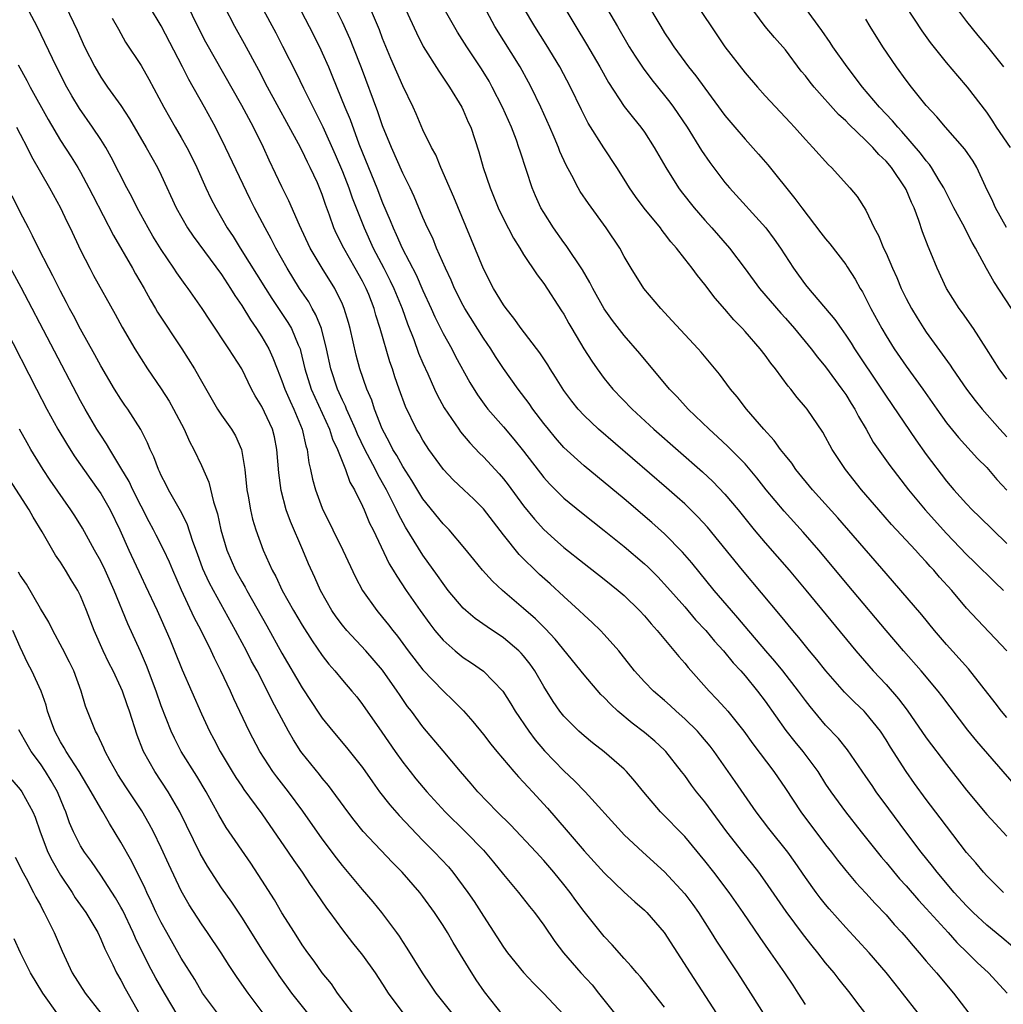
# Model space of a CAD drawing. Units: inches. Extents: x 2643000 to 2646000, y 1473000 to 1476000.
# Drawn here: x 2643311 to 2643409, y 1474382 to 1474480 of the extents above; entities that cross this region are included whole.
import ezdxf

# ---------------------------------------------------------------- set-up
doc = ezdxf.new("R2010")
doc.units = ezdxf.units.IN
doc.header["$MEASUREMENT"] = 0
doc.layers.add('LD26431473_2ft', color=78, linetype='Continuous')

msp = doc.modelspace()

# ---------------------------------------------------------------- linework, layer by layer
at = {"layer": 'LD26431473_2ft'}
for points, elevation in [([(2643409.584, 1474387.584), (2643408.501, 1474388.501), (2643407, 1474389.728), (2643405.651, 1474391), (2643405, 1474391.658), (2643403.78, 1474393), (2643402.09, 1474395), (2643401.618, 1474395.618), (2643400.502, 1474397), (2643398.982, 1474399), (2643397.286, 1474401.286), (2643396.036, 1474403), (2643395.609, 1474403.609), (2643395, 1474404.523), (2643393.159, 1474407.159), (2643392.271, 1474408.271), (2643391, 1474409.626), (2643389.46, 1474411.46), (2643389, 1474412.053), (2643388.312, 1474413), (2643386.746, 1474415), (2643385.965, 1474415.965), (2643385.055, 1474417), (2643383, 1474419.409), (2643382.281, 1474420.281), (2643381.639, 1474421), (2643379.944, 1474423), (2643377.722, 1474425.722), (2643376.799, 1474426.799), (2643375, 1474428.624), (2643373.746, 1474429.745), (2643371, 1474432.084), (2643367, 1474435.372), (2643365, 1474437.201), (2643364.156, 1474438.156), (2643363.457, 1474439), (2643363, 1474439.579), (2643361.922, 1474441), (2643361.55, 1474441.55), (2643360.45, 1474443), (2643359, 1474445.054), (2643358.218, 1474446.218), (2643357.729, 1474447), (2643357, 1474448.066), (2643355.176, 1474451), (2643355, 1474451.314), (2643354.138, 1474453), (2643353.798, 1474453.799), (2643353.226, 1474455), (2643352.363, 1474457), (2643351.97, 1474457.971), (2643351.461, 1474459), (2643351, 1474460.047), (2643350.13, 1474462.131), (2643349.724, 1474463), (2643349, 1474464.454), (2643347.866, 1474467), (2643347, 1474469.137), (2643346.523, 1474470.523), (2643344.899, 1474474.899), (2643344.08, 1474477), (2643343.765, 1474477.765), (2643343, 1474479.436), (2643341.268, 1474483)], 8710), ([(2643368.017, 1474483), (2643370.317, 1474479), (2643371.495, 1474477), (2643372.068, 1474476.068), (2643372.87, 1474474.87), (2643373.729, 1474473.729), (2643375, 1474472.16), (2643375.509, 1474471.509), (2643375.882, 1474471), (2643377.234, 1474469), (2643378.687, 1474466.687), (2643379.495, 1474465.495), (2643381, 1474463.527), (2643381.441, 1474463), (2643385.045, 1474459), (2643385.888, 1474457.888), (2643386.509, 1474457), (2643387.812, 1474455), (2643388.322, 1474454.322), (2643389, 1474453.36), (2643389.285, 1474453), (2643391.919, 1474449.919), (2643392.535, 1474449), (2643393, 1474448.363), (2643393.547, 1474447.547), (2643393.88, 1474447), (2643396.544, 1474443), (2643397, 1474442.283), (2643399.947, 1474437.947), (2643401, 1474436.484), (2643403, 1474433.864), (2643403.742, 1474433), (2643405, 1474431.581), (2643405.558, 1474431), (2643406.296, 1474430.296), (2643407.6, 1474429), (2643409, 1474427.66)], 8696), ([(2643338.107, 1474482.107), (2643339.71, 1474479), (2643340.713, 1474477), (2643341, 1474476.388), (2643341.612, 1474475), (2643342.03, 1474474.03), (2643343.241, 1474471), (2643343.76, 1474469.76), (2643344.641, 1474467.359), (2643345.587, 1474465), (2643346.413, 1474463), (2643347, 1474461.501), (2643347.757, 1474459.758), (2643348.044, 1474459), (2643348.357, 1474458.357), (2643348.941, 1474457), (2643350.338, 1474454.338), (2643351, 1474452.8), (2643351.818, 1474451), (2643352.174, 1474450.175), (2643353, 1474448.526), (2643353.86, 1474447), (2643354.248, 1474446.247), (2643355.65, 1474443.65), (2643356.412, 1474442.412), (2643357.254, 1474441.254), (2643357.456, 1474441), (2643359, 1474439.247), (2643360.033, 1474438.033), (2643361, 1474436.829), (2643363, 1474434.221), (2643363.578, 1474433.578), (2643365, 1474432.168), (2643366.737, 1474430.737), (2643369, 1474428.952), (2643371, 1474427.348), (2643373, 1474425.635), (2643373.33, 1474425.33), (2643374.332, 1474424.332), (2643375.3, 1474423.3), (2643377, 1474421.372), (2643378.086, 1474420.086), (2643379.092, 1474419), (2643379.957, 1474417.957), (2643380.845, 1474417), (2643381.814, 1474415.814), (2643382.572, 1474415), (2643383, 1474414.514), (2643384.248, 1474413), (2643385, 1474411.995), (2643387.064, 1474409.064), (2643387.948, 1474407.948), (2643388.733, 1474407), (2643390.211, 1474405), (2643391, 1474403.764), (2643391.517, 1474403), (2643392.965, 1474401), (2643394.535, 1474399), (2643396.518, 1474396.518), (2643397, 1474395.965), (2643398.351, 1474394.352), (2643399, 1474393.636), (2643400.223, 1474392.223), (2643401, 1474391.393), (2643403.181, 1474389), (2643404.032, 1474388.031), (2643405.102, 1474387), (2643406.039, 1474386.039), (2643407.164, 1474385), (2643409.027, 1474383)], 8712), ([(2643375, 1474381.584), (2643373, 1474384.117), (2643372.602, 1474384.602), (2643372.236, 1474385), (2643371.684, 1474385.684), (2643371, 1474386.417), (2643369.793, 1474387.793), (2643369, 1474388.614), (2643367, 1474391.108), (2643366.192, 1474392.192), (2643365.615, 1474393), (2643365, 1474393.784), (2643364.012, 1474395), (2643363, 1474396.163), (2643362.235, 1474397), (2643359.704, 1474399.704), (2643358.382, 1474401), (2643356.469, 1474403), (2643355.795, 1474403.795), (2643354.733, 1474405), (2643353, 1474407.046), (2643351, 1474409.442), (2643349.851, 1474411), (2643349.479, 1474411.479), (2643348.659, 1474412.659), (2643348.448, 1474413), (2643347, 1474415.069), (2643345.324, 1474417), (2643343.455, 1474419), (2643343, 1474419.557), (2643342.383, 1474420.383), (2643341.964, 1474421), (2643340.835, 1474423), (2643340.274, 1474424.274), (2643339.647, 1474425.647), (2643339.083, 1474427), (2643337.834, 1474429.834), (2643337.424, 1474431), (2643336.907, 1474432.907), (2643336.676, 1474434.676), (2643336.503, 1474437), (2643336.241, 1474438.241), (2643336.057, 1474439), (2643335, 1474441.265), (2643334.331, 1474442.33), (2643333.982, 1474443), (2643333, 1474444.999), (2643331.709, 1474447), (2643329.827, 1474449.827), (2643329.086, 1474451), (2643327.665, 1474453), (2643327.37, 1474453.37), (2643326.547, 1474454.548), (2643326.26, 1474455), (2643325, 1474456.877), (2643324.187, 1474458.187), (2643323.711, 1474459), (2643322.62, 1474461), (2643322.087, 1474462.086), (2643321.593, 1474463), (2643320.041, 1474466.041), (2643319.49, 1474467), (2643319, 1474467.777), (2643318.185, 1474469), (2643316.876, 1474470.876), (2643316.125, 1474472.125), (2643315.627, 1474473), (2643314.591, 1474475), (2643312.673, 1474479), (2643311.632, 1474481)], 8726), ([(2643315.524, 1474481), (2643316.649, 1474478.649), (2643317.396, 1474477), (2643318.409, 1474475), (2643319, 1474473.997), (2643319.678, 1474473), (2643321, 1474471.156), (2643321.856, 1474469.856), (2643323.51, 1474467), (2643324.635, 1474465), (2643325, 1474464.248), (2643326.482, 1474461), (2643327.622, 1474459), (2643328.173, 1474458.173), (2643331, 1474454.367), (2643331.901, 1474453), (2643332.307, 1474452.307), (2643333, 1474451.31), (2643333.867, 1474449.867), (2643334.483, 1474449), (2643335, 1474448.195), (2643335.683, 1474447), (2643336.102, 1474446.101), (2643336.512, 1474445), (2643337, 1474443.805), (2643337.278, 1474443), (2643337.803, 1474441.804), (2643338.189, 1474441), (2643339.005, 1474439), (2643339.362, 1474437.363), (2643339.494, 1474437), (2643339.663, 1474435.663), (2643339.846, 1474435), (2643340.031, 1474434.032), (2643340.33, 1474433), (2643341, 1474431.172), (2643341.072, 1474431), (2643341.724, 1474429.724), (2643342.059, 1474429), (2643343.032, 1474427), (2643344.301, 1474424.301), (2643344.993, 1474423), (2643346.409, 1474421), (2643347, 1474420.309), (2643347.583, 1474419.583), (2643348.021, 1474419), (2643348.466, 1474418.466), (2643349.541, 1474417), (2643351, 1474415.107), (2643353, 1474413.007), (2643354.031, 1474412.031), (2643355.019, 1474411.019), (2643355.965, 1474409.965), (2643357, 1474408.696), (2643357.738, 1474407.738), (2643358.346, 1474407), (2643360.043, 1474405), (2643360.488, 1474404.488), (2643361, 1474403.958), (2643361.443, 1474403.443), (2643361.873, 1474403), (2643363.367, 1474401.367), (2643365.229, 1474399.229), (2643367, 1474397.141), (2643369, 1474394.928), (2643371, 1474393.022), (2643372.055, 1474392.055), (2643373, 1474391.236), (2643373.235, 1474391), (2643374.954, 1474389), (2643377.53, 1474385), (2643382.843, 1474376.843)], 8724), ([(2643389, 1474381.876), (2643388.287, 1474383), (2643387.766, 1474383.766), (2643386.962, 1474385), (2643385.57, 1474387), (2643384.502, 1474388.502), (2643382.811, 1474391), (2643381.422, 1474393), (2643379.899, 1474395), (2643379, 1474396.148), (2643377, 1474398.534), (2643374.585, 1474401), (2643372.941, 1474402.941), (2643372.059, 1474404.059), (2643371.229, 1474405), (2643371, 1474405.227), (2643369, 1474406.949), (2643367.844, 1474407.845), (2643367, 1474408.539), (2643366.493, 1474409), (2643365, 1474410.511), (2643364.613, 1474411), (2643363.945, 1474411.945), (2643363, 1474413.435), (2643362.111, 1474415), (2643361.663, 1474415.663), (2643361, 1474416.508), (2643360.772, 1474416.772), (2643360.542, 1474417), (2643359, 1474418.302), (2643357.376, 1474419.376), (2643356.203, 1474420.203), (2643355.262, 1474421), (2643355, 1474421.245), (2643353.521, 1474423), (2643353, 1474423.675), (2643352.462, 1474424.462), (2643351, 1474426.502), (2643349.278, 1474429.278), (2643348.568, 1474430.568), (2643348.381, 1474431), (2643347.381, 1474433), (2643347, 1474433.677), (2643346.507, 1474434.507), (2643346.277, 1474435), (2643345.227, 1474437), (2643344.51, 1474438.511), (2643344.311, 1474439), (2643343.723, 1474440.277), (2643343.412, 1474441), (2643343.301, 1474441.301), (2643343, 1474441.902), (2643342.506, 1474443), (2643341.837, 1474445), (2643341.421, 1474447), (2643340.923, 1474449), (2643340.372, 1474450.372), (2643340.003, 1474451), (2643339.65, 1474451.65), (2643338.748, 1474453), (2643337.512, 1474455), (2643336.389, 1474457), (2643335.921, 1474457.921), (2643335.328, 1474459), (2643334.274, 1474461), (2643333.846, 1474461.846), (2643331.397, 1474467), (2643330.388, 1474469), (2643329.29, 1474471), (2643327.739, 1474473.739), (2643327.106, 1474475), (2643325, 1474479.088), (2643323.827, 1474481)], 8720), ([(2643395, 1474380.918), (2643394.093, 1474382.093), (2643393.422, 1474383), (2643392.34, 1474384.34), (2643391.838, 1474385), (2643391, 1474386.001), (2643390.231, 1474387), (2643389.674, 1474387.674), (2643388.797, 1474388.797), (2643387.095, 1474391.095), (2643385, 1474394.11), (2643384.35, 1474395), (2643383.761, 1474395.761), (2643382.76, 1474397), (2643381.202, 1474399), (2643379, 1474401.984), (2643378.172, 1474403), (2643377.663, 1474403.663), (2643377, 1474404.605), (2643376.7, 1474405), (2643375.131, 1474407), (2643375, 1474407.133), (2643374.019, 1474408.019), (2643373, 1474408.883), (2643371.795, 1474409.795), (2643370.355, 1474411), (2643369.65, 1474411.65), (2643369, 1474412.352), (2643368.669, 1474412.669), (2643367, 1474414.62), (2643364.147, 1474418.147), (2643363.18, 1474419.18), (2643362.177, 1474420.177), (2643361, 1474421.21), (2643358.916, 1474423), (2643357.911, 1474423.911), (2643356.917, 1474425), (2643356.052, 1474426.052), (2643355.165, 1474427.164), (2643353.597, 1474429), (2643353, 1474429.601), (2643351, 1474432.082), (2643349.913, 1474433.913), (2643349, 1474435.312), (2643348.397, 1474436.397), (2643348.022, 1474437), (2643347.689, 1474437.689), (2643346.954, 1474439.046), (2643346.199, 1474441), (2643345.908, 1474441.908), (2643345.439, 1474443), (2643344.747, 1474445), (2643344.37, 1474446.37), (2643343.764, 1474449), (2643343.602, 1474449.602), (2643343.185, 1474451), (2643343, 1474451.434), (2643342.243, 1474453), (2643341.003, 1474455), (2643339.806, 1474457), (2643338.731, 1474459.268), (2643337.692, 1474461.692), (2643337, 1474463.079), (2643335.726, 1474465.726), (2643335.149, 1474467), (2643334.167, 1474469), (2643333, 1474471.173), (2643329.442, 1474477.442), (2643328.761, 1474478.761), (2643327.448, 1474481.448)], 8718), ([(2643400.209, 1474381), (2643398.643, 1474383), (2643397.9, 1474383.9), (2643397, 1474385.053), (2643395.334, 1474387), (2643393, 1474389.526), (2643391.362, 1474391.362), (2643391, 1474391.781), (2643390.458, 1474392.458), (2643390.051, 1474393), (2643389, 1474394.479), (2643387.981, 1474395.981), (2643387.251, 1474397), (2643385.358, 1474399.358), (2643384.092, 1474401), (2643382.013, 1474404.013), (2643379.913, 1474407), (2643379.525, 1474407.525), (2643378.612, 1474408.612), (2643378.264, 1474409), (2643377, 1474410.254), (2643376.151, 1474411), (2643375.563, 1474411.563), (2643375, 1474412.067), (2643373.901, 1474413), (2643373, 1474413.921), (2643372.02, 1474415), (2643370.699, 1474416.699), (2643370.445, 1474417), (2643369, 1474418.632), (2643368.653, 1474419), (2643367.822, 1474419.822), (2643367, 1474420.542), (2643366.535, 1474421), (2643365, 1474422.385), (2643363.644, 1474423.643), (2643362.582, 1474424.581), (2643360.553, 1474426.553), (2643359, 1474428.505), (2643357, 1474431.101), (2643356.045, 1474432.045), (2643355.051, 1474433), (2643353.988, 1474433.988), (2643353.036, 1474435), (2643351.588, 1474437), (2643351.35, 1474437.35), (2643351, 1474437.908), (2643350.611, 1474438.611), (2643350.376, 1474439), (2643349.277, 1474441.277), (2643348.644, 1474443), (2643348.224, 1474444.223), (2643347.976, 1474445), (2643347.718, 1474445.718), (2643346.754, 1474449), (2643346.324, 1474450.324), (2643346.149, 1474451), (2643345.611, 1474452.389), (2643345.365, 1474453), (2643345, 1474453.716), (2643344.283, 1474455), (2643343.131, 1474457), (2643342.417, 1474458.417), (2643342.154, 1474459), (2643341.717, 1474460.283), (2643341.326, 1474461.326), (2643341, 1474462.318), (2643340.732, 1474463), (2643340.513, 1474463.488), (2643339.804, 1474465), (2643339.53, 1474465.53), (2643339, 1474466.657), (2643338.628, 1474467.372), (2643335.574, 1474473), (2643334.692, 1474474.692), (2643333.28, 1474477.28), (2643332.301, 1474479), (2643331.277, 1474481)], 8716), ([(2643334.962, 1474481), (2643336.385, 1474478.385), (2643337.067, 1474477.067), (2643338.397, 1474474.397), (2643339.122, 1474472.878), (2643340.386, 1474470.386), (2643341.045, 1474469.045), (2643342.287, 1474466.287), (2643343, 1474464.62), (2643343.639, 1474463), (2643343.986, 1474461.986), (2643345.149, 1474459), (2643346.065, 1474457), (2643347.124, 1474455), (2643347.761, 1474453.762), (2643348.122, 1474453), (2643348.922, 1474451), (2643349.461, 1474449.461), (2643350.089, 1474447.91), (2643350.573, 1474446.573), (2643351, 1474445.566), (2643351.479, 1474444.521), (2643352.146, 1474443), (2643352.416, 1474442.416), (2643353.122, 1474441.121), (2643354.563, 1474439), (2643354.742, 1474438.742), (2643355.649, 1474437.649), (2643356.624, 1474436.624), (2643357, 1474436.268), (2643358.574, 1474434.574), (2643359, 1474434.076), (2643359.471, 1474433.471), (2643361, 1474431.392), (2643362.068, 1474430.068), (2643363, 1474429.048), (2643364.075, 1474428.075), (2643365, 1474427.267), (2643367, 1474425.676), (2643369, 1474424.121), (2643370.394, 1474423), (2643371, 1474422.477), (2643372.524, 1474421), (2643373, 1474420.48), (2643373.666, 1474419.666), (2643374.278, 1474419), (2643376.419, 1474416.419), (2643377, 1474415.776), (2643377.344, 1474415.344), (2643379.427, 1474413), (2643380.207, 1474412.207), (2643381, 1474411.345), (2643381.298, 1474411), (2643382.888, 1474409), (2643383.755, 1474407.755), (2643385.843, 1474405), (2643387, 1474403.314), (2643388.525, 1474401), (2643391, 1474397.732), (2643391.577, 1474397), (2643392.183, 1474396.184), (2643393, 1474395.181), (2643393.997, 1474393.997), (2643395, 1474392.934), (2643395.906, 1474391.906), (2643397, 1474390.76), (2643397.818, 1474389.818), (2643398.579, 1474389), (2643399, 1474388.513), (2643399.685, 1474387.685), (2643400.299, 1474387), (2643401, 1474386.165), (2643402.013, 1474385), (2643403.692, 1474383), (2643405.238, 1474381)], 8714), ([(2643408.656, 1474393), (2643407, 1474394.633), (2643406.67, 1474395), (2643405.919, 1474395.919), (2643405, 1474396.964), (2643403, 1474399.561), (2643402.392, 1474400.392), (2643401, 1474402.235), (2643399.83, 1474403.83), (2643398.989, 1474405), (2643397.428, 1474407.428), (2643397, 1474408.143), (2643396.437, 1474409), (2643395, 1474410.817), (2643394.827, 1474411), (2643393.882, 1474411.882), (2643392.888, 1474412.888), (2643391.034, 1474415), (2643390.135, 1474416.135), (2643389.4, 1474417), (2643388.329, 1474418.329), (2643387.751, 1474419), (2643386.516, 1474420.516), (2643382.734, 1474425), (2643379.267, 1474429.267), (2643378.317, 1474430.317), (2643377, 1474431.595), (2643376.263, 1474432.263), (2643375.196, 1474433.196), (2643368.43, 1474439), (2643367, 1474440.371), (2643366.42, 1474441), (2643365.789, 1474441.789), (2643365, 1474442.861), (2643364.181, 1474444.181), (2643363.639, 1474445), (2643363.4, 1474445.4), (2643362.601, 1474446.6), (2643360.774, 1474449), (2643360.044, 1474450.045), (2643359.261, 1474451), (2643359, 1474451.368), (2643358.013, 1474453), (2643357, 1474454.956), (2643354.057, 1474462.056), (2643352.778, 1474465), (2643352.265, 1474466.264), (2643351.855, 1474467), (2643351, 1474468.756), (2643350.334, 1474470.334), (2643350.029, 1474471), (2643349, 1474473.119), (2643347.828, 1474475.828), (2643347, 1474477.833), (2643346.674, 1474478.674), (2643345.687, 1474481)], 8708), ([(2643409.734, 1474403.734), (2643406.006, 1474408.006), (2643405.121, 1474409.121), (2643402.536, 1474412.536), (2643402.165, 1474413), (2643400.486, 1474415), (2643398.723, 1474417), (2643397.016, 1474419), (2643393.679, 1474423), (2643390.313, 1474427), (2643388.768, 1474428.768), (2643386.869, 1474430.869), (2643385.099, 1474433), (2643384.175, 1474434.175), (2643383, 1474435.556), (2643381.296, 1474437.296), (2643380.259, 1474438.259), (2643379.418, 1474439), (2643377.338, 1474441), (2643376.239, 1474442.239), (2643375.507, 1474443), (2643372.536, 1474446.536), (2643371, 1474448.302), (2643369.817, 1474449.817), (2643369, 1474450.964), (2643367.877, 1474453), (2643367.586, 1474453.586), (2643366.849, 1474454.849), (2643365.243, 1474457.243), (2643365, 1474457.554), (2643363.973, 1474459), (2643363, 1474460.529), (2643362.726, 1474461), (2643362.19, 1474462.19), (2643361.854, 1474463), (2643361.301, 1474464.699), (2643360.642, 1474466.642), (2643360.54, 1474467), (2643360.278, 1474467.721), (2643359.784, 1474469), (2643358.901, 1474471), (2643357.887, 1474473), (2643357.568, 1474473.568), (2643356.821, 1474474.821), (2643355.356, 1474477), (2643354.437, 1474478.437), (2643352.985, 1474481)], 8704), ([(2643409, 1474410.369), (2643408.471, 1474411), (2643407.843, 1474411.843), (2643405.197, 1474415.197), (2643403, 1474417.63), (2643401.822, 1474419), (2643400.569, 1474420.569), (2643398.479, 1474423), (2643397, 1474424.661), (2643392.218, 1474430.218), (2643389.704, 1474433), (2643388.055, 1474435), (2643387.63, 1474435.63), (2643387, 1474436.392), (2643386.528, 1474437), (2643385.902, 1474437.902), (2643384.875, 1474439), (2643383.127, 1474441), (2643382.214, 1474442.214), (2643381.545, 1474443), (2643380.471, 1474444.471), (2643378.65, 1474446.65), (2643378.338, 1474447), (2643377, 1474448.412), (2643375.771, 1474449.771), (2643374.633, 1474451), (2643372.953, 1474453), (2643371.678, 1474455), (2643371, 1474456.175), (2643370.55, 1474457), (2643369.208, 1474459), (2643367.435, 1474461.434), (2643366.628, 1474462.629), (2643366.417, 1474463), (2643365.782, 1474464.218), (2643365.224, 1474465.224), (2643364.612, 1474466.613), (2643364.471, 1474467), (2643364.021, 1474468.022), (2643363.618, 1474469), (2643362.719, 1474471), (2643361.76, 1474473), (2643361.494, 1474473.494), (2643360.663, 1474475), (2643358.153, 1474479), (2643357.097, 1474481)], 8702), ([(2643408.988, 1474416.988), (2643406.071, 1474420.071), (2643405, 1474421.246), (2643403.53, 1474423), (2643402.327, 1474424.327), (2643401.757, 1474425), (2643401.385, 1474425.385), (2643401, 1474425.83), (2643400.424, 1474426.424), (2643399.916, 1474427), (2643397.555, 1474429.555), (2643396.288, 1474431), (2643394.573, 1474433), (2643392.98, 1474435), (2643391.656, 1474437), (2643391.418, 1474437.418), (2643391, 1474438.211), (2643390.708, 1474438.708), (2643389.152, 1474441), (2643389, 1474441.196), (2643388.165, 1474442.165), (2643387.54, 1474443), (2643387.288, 1474443.288), (2643386.024, 1474445), (2643385.569, 1474445.569), (2643385, 1474446.368), (2643384.511, 1474447), (2643383, 1474448.732), (2643382.754, 1474449), (2643381.884, 1474449.884), (2643381, 1474450.928), (2643380.026, 1474452.026), (2643379, 1474453.398), (2643378.268, 1474454.267), (2643377.734, 1474455), (2643377, 1474455.929), (2643376.181, 1474457), (2643375.624, 1474457.624), (2643375, 1474458.454), (2643374.754, 1474458.754), (2643374.584, 1474459), (2643372.965, 1474460.965), (2643372.122, 1474462.122), (2643371.517, 1474463), (2643371, 1474463.852), (2643370.268, 1474465), (2643368.96, 1474466.96), (2643367.426, 1474469.426), (2643366.749, 1474470.748), (2643365.666, 1474473), (2643364.594, 1474475), (2643363.237, 1474477.237), (2643362.126, 1474479), (2643361, 1474480.897)], 8700), ([(2643364.981, 1474481), (2643366.174, 1474479), (2643367.244, 1474477.244), (2643368.562, 1474475), (2643369.435, 1474473.435), (2643371, 1474471.078), (2643371.91, 1474469.91), (2643372.649, 1474469), (2643373, 1474468.51), (2643373.973, 1474467), (2643375.139, 1474465), (2643376.379, 1474463), (2643376.639, 1474462.639), (2643377.928, 1474461), (2643379, 1474459.772), (2643379.7, 1474459), (2643381.443, 1474457), (2643383, 1474454.95), (2643384.446, 1474453), (2643386.538, 1474450.539), (2643387, 1474450.042), (2643387.923, 1474449), (2643389.569, 1474447), (2643390.18, 1474446.18), (2643391, 1474445.195), (2643392.624, 1474443), (2643393, 1474442.459), (2643393.55, 1474441.55), (2643393.903, 1474441), (2643394.276, 1474440.276), (2643395.029, 1474439), (2643395.739, 1474437.739), (2643397.392, 1474435.392), (2643399.235, 1474433), (2643400.901, 1474431), (2643403, 1474428.64), (2643405, 1474426.557), (2643405.793, 1474425.793), (2643407.805, 1474423.805), (2643408.676, 1474423)], 8698), ([(2643373, 1474481.75), (2643374.619, 1474479), (2643375, 1474478.386), (2643375.567, 1474477.568), (2643375.937, 1474477), (2643377.391, 1474475), (2643378.117, 1474474.117), (2643379, 1474472.873), (2643381, 1474470.164), (2643381.969, 1474469), (2643383, 1474467.807), (2643384.338, 1474466.338), (2643385.263, 1474465.262), (2643387.942, 1474461.942), (2643388.627, 1474461), (2643390.524, 1474458.524), (2643391, 1474457.908), (2643391.409, 1474457.409), (2643393, 1474455.36), (2643393.151, 1474455.151), (2643393.923, 1474453.923), (2643394.438, 1474453), (2643394.653, 1474452.653), (2643395, 1474451.997), (2643395.489, 1474451), (2643396.568, 1474449), (2643397, 1474448.277), (2643397.8, 1474447), (2643399, 1474445.269), (2643400.658, 1474443), (2643402.033, 1474441), (2643403, 1474439.656), (2643404.196, 1474438.196), (2643406.099, 1474436.099), (2643407, 1474435.192), (2643408.005, 1474434.005), (2643409, 1474432.952)], 8694), ([(2643378.316, 1474481), (2643380.179, 1474478.179), (2643381, 1474476.996), (2643383, 1474474.425), (2643384.226, 1474473), (2643385, 1474472.128), (2643386.514, 1474470.514), (2643387.466, 1474469.466), (2643387.924, 1474469), (2643389, 1474467.783), (2643389.746, 1474467), (2643391.273, 1474465.273), (2643391.584, 1474465), (2643393.391, 1474463), (2643394.119, 1474462.118), (2643395, 1474460.764), (2643395.831, 1474459), (2643396.268, 1474458.268), (2643396.761, 1474457), (2643397, 1474456.502), (2643397.641, 1474455), (2643398.069, 1474454.069), (2643398.502, 1474453), (2643399, 1474451.981), (2643399.518, 1474451), (2643400.077, 1474450.076), (2643400.755, 1474449), (2643401, 1474448.643), (2643403.361, 1474445.361), (2643403.593, 1474445), (2643404.992, 1474442.992), (2643405.861, 1474441.861), (2643406.559, 1474441), (2643408.311, 1474439), (2643409, 1474438.239)], 8692), ([(2643409, 1474443.975), (2643408.234, 1474445), (2643406.982, 1474446.982), (2643405.678, 1474449), (2643404.584, 1474450.584), (2643404.276, 1474451), (2643403.015, 1474453), (2643402.093, 1474455), (2643401.466, 1474456.534), (2643401.176, 1474457.176), (2643400.62, 1474458.62), (2643400.269, 1474459.731), (2643399.789, 1474461), (2643399.535, 1474461.534), (2643399, 1474462.824), (2643398.917, 1474463), (2643397.547, 1474465), (2643397, 1474465.642), (2643396.293, 1474466.293), (2643395.687, 1474467), (2643395, 1474467.689), (2643393.314, 1474469.314), (2643393, 1474469.649), (2643392.288, 1474470.288), (2643389.856, 1474473), (2643389.473, 1474473.473), (2643389, 1474474.101), (2643388.586, 1474474.586), (2643387, 1474476.68), (2643385.915, 1474477.915), (2643385, 1474479.013), (2643383.293, 1474481.293)], 8690), ([(2643409.36, 1474467), (2643407.985, 1474469), (2643407.607, 1474469.607), (2643407, 1474470.507), (2643405.106, 1474473), (2643404.123, 1474474.123), (2643403, 1474475.439), (2643401.411, 1474477.411), (2643400.574, 1474478.574), (2643399.011, 1474481.011)], 8684), ([(2643403.492, 1474481.492), (2643405, 1474479.505), (2643406.105, 1474478.106), (2643407.064, 1474477), (2643408.683, 1474475)], 8682), ([(2643349.273, 1474480.727), (2643350.371, 1474478.371), (2643351.034, 1474477.034), (2643352.565, 1474474.565), (2643353.65, 1474473), (2643354.854, 1474471), (2643355, 1474470.703), (2643355.509, 1474469.509), (2643355.749, 1474469), (2643356.563, 1474466.564), (2643356.997, 1474465), (2643357.667, 1474463), (2643358.482, 1474461), (2643359, 1474459.913), (2643359.989, 1474457.989), (2643360.63, 1474457), (2643361, 1474456.373), (2643362.333, 1474454.332), (2643363, 1474453.483), (2643364.779, 1474450.779), (2643365, 1474450.43), (2643365.503, 1474449.503), (2643365.794, 1474449), (2643366.985, 1474446.986), (2643367.762, 1474445.762), (2643368.302, 1474445), (2643369, 1474444.06), (2643369.877, 1474443), (2643371.779, 1474441), (2643373.93, 1474439), (2643378.774, 1474434.774), (2643379.809, 1474433.808), (2643381, 1474432.566), (2643382.306, 1474431), (2643383.5, 1474429.5), (2643383.917, 1474429), (2643385, 1474427.719), (2643387.367, 1474425), (2643389.029, 1474423.029), (2643393.998, 1474417), (2643395.729, 1474415), (2643397, 1474413.653), (2643398.235, 1474412.235), (2643399.084, 1474411.084), (2643401, 1474408.34), (2643403, 1474405.703), (2643405, 1474403.162), (2643407, 1474400.749), (2643407.827, 1474399.827), (2643409, 1474398.584)], 8706), ([(2643409.47, 1474451), (2643407.693, 1474453.693), (2643406.977, 1474454.977), (2643405.891, 1474457), (2643405.563, 1474457.563), (2643404.625, 1474459.375), (2643403.747, 1474461), (2643402.733, 1474463), (2643402.285, 1474463.715), (2643401.518, 1474465), (2643401.307, 1474465.307), (2643401, 1474465.657), (2643400.439, 1474466.439), (2643398.577, 1474468.577), (2643398.162, 1474469), (2643397.634, 1474469.634), (2643396.336, 1474471), (2643394.659, 1474473), (2643393.136, 1474475), (2643391.721, 1474477), (2643391.438, 1474477.438), (2643390.62, 1474478.62), (2643389, 1474480.826)], 8688), ([(2643320.145, 1474479.855), (2643320.744, 1474478.744), (2643321.471, 1474477.47), (2643323, 1474475.125), (2643323.784, 1474473.784), (2643325.266, 1474471), (2643326.39, 1474469), (2643327, 1474467.972), (2643327.552, 1474467), (2643328.046, 1474466.046), (2643328.554, 1474465), (2643329.446, 1474463), (2643329.942, 1474461.942), (2643330.412, 1474461), (2643331.555, 1474459), (2643332.145, 1474458.145), (2643332.843, 1474457), (2643335.36, 1474453), (2643336.002, 1474452.002), (2643337.596, 1474449.596), (2643337.94, 1474449), (2643338.606, 1474447.394), (2643338.789, 1474447), (2643338.843, 1474446.843), (2643339.27, 1474445), (2643339.907, 1474443), (2643341.711, 1474439), (2643342.018, 1474438.018), (2643342.498, 1474437), (2643343.303, 1474435), (2643343.753, 1474433.754), (2643344.204, 1474433), (2643345, 1474431.365), (2643345.164, 1474431), (2643345.688, 1474429.687), (2643346.042, 1474429), (2643347.652, 1474425.652), (2643348.054, 1474425), (2643348.395, 1474424.395), (2643349.339, 1474423), (2643350.723, 1474421), (2643351.673, 1474419.673), (2643352.197, 1474419), (2643353, 1474418.051), (2643354.198, 1474417), (2643355, 1474416.341), (2643355.81, 1474415.81), (2643357, 1474414.976), (2643358.943, 1474413), (2643359.739, 1474411.739), (2643360.175, 1474411), (2643361.527, 1474409), (2643362.157, 1474408.157), (2643363.074, 1474407.074), (2643365, 1474405.061), (2643366.068, 1474404.068), (2643367.103, 1474403), (2643370.721, 1474399), (2643371, 1474398.72), (2643372.848, 1474397), (2643375, 1474395.046), (2643377, 1474392.863), (2643377.795, 1474391.795), (2643378.365, 1474391), (2643379.633, 1474389), (2643380.151, 1474388.151), (2643382.237, 1474385), (2643383.53, 1474383), (2643385.651, 1474379.651)], 8722), ([(2643408.96, 1474459.04), (2643407.884, 1474461), (2643407.614, 1474461.614), (2643406.887, 1474463.113), (2643406.024, 1474465), (2643405.643, 1474465.643), (2643404.827, 1474466.827), (2643402.905, 1474469), (2643402.043, 1474470.043), (2643401, 1474471.15), (2643399.514, 1474473), (2643399, 1474473.679), (2643398.04, 1474475), (2643396.678, 1474477), (2643395.419, 1474479), (2643395, 1474479.734)], 8686), ([(2643310.79, 1474475.211), (2643311.648, 1474473.648), (2643311.982, 1474473), (2643313.778, 1474469.778), (2643315, 1474467.691), (2643316.065, 1474466.065), (2643316.735, 1474465), (2643317, 1474464.537), (2643317.818, 1474463), (2643318.21, 1474462.21), (2643320.259, 1474458.259), (2643322.144, 1474455), (2643322.446, 1474454.446), (2643323.296, 1474453), (2643323.898, 1474451.898), (2643324.45, 1474451), (2643324.649, 1474450.649), (2643327.051, 1474447), (2643328.306, 1474445), (2643329, 1474443.766), (2643330.603, 1474441), (2643331, 1474440.395), (2643331.971, 1474439), (2643332.367, 1474438.367), (2643332.986, 1474436.986), (2643333.304, 1474435), (2643333.521, 1474433), (2643333.647, 1474432.353), (2643333.872, 1474431), (2643334.08, 1474430.08), (2643334.398, 1474429), (2643335.114, 1474427), (2643336.025, 1474425), (2643336.378, 1474424.378), (2643337.016, 1474423), (2643338.132, 1474421), (2643339, 1474419.535), (2643339.984, 1474417.984), (2643341, 1474416.531), (2643341.666, 1474415.665), (2643342.264, 1474415), (2643343, 1474414.083), (2643343.936, 1474413), (2643344.418, 1474412.417), (2643345, 1474411.675), (2643346.928, 1474408.928), (2643348.247, 1474407), (2643349, 1474405.931), (2643349.718, 1474405), (2643350.292, 1474404.291), (2643351.384, 1474403), (2643353.216, 1474401), (2643355.222, 1474399), (2643357, 1474397.178), (2643357.169, 1474397), (2643358.003, 1474396.003), (2643359, 1474394.788), (2643360.5, 1474393), (2643361.592, 1474391.592), (2643362.075, 1474391), (2643363, 1474389.727), (2643364.112, 1474388.112), (2643364.959, 1474387), (2643366.687, 1474385), (2643367.799, 1474383.799), (2643368.456, 1474383), (2643370.013, 1474381)], 8728), ([(2643310.629, 1474469), (2643311, 1474468.335), (2643311.683, 1474467), (2643312.109, 1474466.109), (2643313.906, 1474463), (2643314.989, 1474461), (2643315.631, 1474459.631), (2643315.953, 1474459), (2643317, 1474456.798), (2643317.914, 1474455), (2643318.293, 1474454.292), (2643320.442, 1474450.442), (2643321.141, 1474449.141), (2643322.393, 1474447), (2643323.645, 1474445), (2643325, 1474443.016), (2643325.797, 1474441.797), (2643326.236, 1474441), (2643327.277, 1474439), (2643327.799, 1474437.799), (2643328.248, 1474437), (2643329, 1474435.404), (2643329.737, 1474433.737), (2643330.212, 1474431.788), (2643330.607, 1474430.607), (2643330.937, 1474429), (2643331.506, 1474427), (2643332.381, 1474425), (2643333, 1474423.879), (2643333.33, 1474423.33), (2643333.498, 1474423), (2643335.484, 1474419.485), (2643337, 1474416.763), (2643339, 1474413.333), (2643340.713, 1474410.714), (2643341, 1474410.306), (2643342.049, 1474409), (2643343.403, 1474407.403), (2643345, 1474405.397), (2643345.976, 1474403.976), (2643346.694, 1474403), (2643347.701, 1474401.701), (2643348.637, 1474400.637), (2643351, 1474398.158), (2643352.145, 1474397), (2643353.524, 1474395.524), (2643353.972, 1474395), (2643355.47, 1474393), (2643356.085, 1474392.085), (2643357, 1474390.642), (2643359, 1474387.563), (2643359.409, 1474387), (2643361, 1474385.053), (2643361.974, 1474383.974), (2643362.983, 1474383), (2643365, 1474380.836)], 8730), ([(2643359, 1474380.72), (2643357.114, 1474383.114), (2643356.301, 1474384.301), (2643355.521, 1474385.521), (2643355, 1474386.408), (2643354.005, 1474388.005), (2643353.43, 1474389), (2643353, 1474389.698), (2643352.146, 1474391), (2643351, 1474392.585), (2643350.678, 1474393), (2643348.949, 1474395), (2643347.975, 1474395.975), (2643345.052, 1474399.052), (2643344.162, 1474400.162), (2643343.526, 1474401), (2643341.618, 1474403.618), (2643341, 1474404.339), (2643340.714, 1474404.714), (2643339, 1474406.83), (2643338.877, 1474407), (2643338.139, 1474408.139), (2643337.649, 1474409), (2643336.031, 1474412.031), (2643335.569, 1474413), (2643334.527, 1474415), (2643333.982, 1474415.982), (2643333.472, 1474417), (2643332.599, 1474418.599), (2643332.397, 1474419), (2643330.184, 1474423), (2643329.773, 1474423.773), (2643329.149, 1474425.149), (2643328.621, 1474426.621), (2643328.154, 1474427.846), (2643327.595, 1474429.595), (2643326.913, 1474430.913), (2643325.722, 1474433), (2643325.489, 1474433.489), (2643325, 1474434.407), (2643324.822, 1474434.822), (2643324.724, 1474435), (2643324.275, 1474436.274), (2643323.905, 1474437), (2643323.651, 1474437.651), (2643322.979, 1474438.979), (2643321.688, 1474441), (2643321.396, 1474441.396), (2643321, 1474441.978), (2643320.374, 1474443), (2643319, 1474445.313), (2643318.412, 1474446.412), (2643317, 1474448.935), (2643316.296, 1474450.296), (2643315.905, 1474451), (2643315.601, 1474451.601), (2643315, 1474452.706), (2643314.251, 1474454.251), (2643313.851, 1474455), (2643312.826, 1474457), (2643312.23, 1474458.23), (2643311.806, 1474459), (2643311, 1474460.575), (2643310.197, 1474462.197)], 8732), ([(2643353.894, 1474381), (2643352.325, 1474383), (2643351.793, 1474383.793), (2643350.952, 1474385), (2643349.45, 1474387.45), (2643349, 1474388.117), (2643348.662, 1474388.662), (2643348.414, 1474389), (2643346.928, 1474391), (2643346.065, 1474392.065), (2643345, 1474393.289), (2643343, 1474395.67), (2643342.418, 1474396.418), (2643341, 1474398.332), (2643339.07, 1474401.07), (2643337.646, 1474403), (2643336.486, 1474404.486), (2643336.106, 1474405), (2643334.796, 1474407), (2643333.747, 1474409), (2643332.222, 1474412.222), (2643331.876, 1474413), (2643330.937, 1474415), (2643330.28, 1474416.28), (2643329.959, 1474417), (2643328.973, 1474419), (2643328.291, 1474420.29), (2643327.019, 1474423.019), (2643326.148, 1474425), (2643325.814, 1474425.813), (2643325.263, 1474427), (2643324.491, 1474428.491), (2643324.243, 1474429), (2643323.804, 1474429.805), (2643323, 1474431.366), (2643322.177, 1474433), (2643321.804, 1474433.804), (2643321, 1474435.17), (2643319.883, 1474437), (2643319.567, 1474437.567), (2643319, 1474438.402), (2643318.619, 1474439), (2643317.449, 1474441), (2643317, 1474441.814), (2643311.084, 1474453.084), (2643309, 1474456.924)], 8734), ([(2643309.542, 1474449), (2643312.6, 1474443), (2643313.646, 1474441), (2643314.749, 1474439), (2643315.582, 1474437.581), (2643316.362, 1474436.363), (2643318.015, 1474434.015), (2643318.754, 1474433), (2643319, 1474432.633), (2643319.934, 1474431), (2643320.898, 1474429), (2643321.771, 1474427), (2643323, 1474424.366), (2643323.454, 1474423.454), (2643324.597, 1474421), (2643325, 1474420.103), (2643325.854, 1474418.146), (2643326.335, 1474417), (2643327.099, 1474415.099), (2643329, 1474410.748), (2643329.809, 1474409), (2643330.223, 1474408.223), (2643330.844, 1474407), (2643332.04, 1474405), (2643332.412, 1474404.412), (2643333, 1474403.54), (2643333.219, 1474403.219), (2643335, 1474400.792), (2643337.607, 1474397), (2643338.161, 1474396.161), (2643338.995, 1474395), (2643339.79, 1474393.79), (2643340.373, 1474393), (2643341.422, 1474391.422), (2643341.748, 1474391), (2643343, 1474389.271), (2643343.997, 1474387.997), (2643345, 1474386.773), (2643346.253, 1474385), (2643347, 1474383.881), (2643347.553, 1474383), (2643349, 1474381.047)], 8736), ([(2643344.052, 1474381), (2643342.521, 1474383), (2643341.906, 1474383.906), (2643341, 1474385.013), (2643340.181, 1474386.181), (2643339.559, 1474387), (2643339, 1474387.798), (2643338.229, 1474389), (2643337, 1474390.978), (2643336.253, 1474392.253), (2643335, 1474394.227), (2643333.89, 1474395.89), (2643331.457, 1474399.457), (2643330.715, 1474400.715), (2643330.046, 1474401.954), (2643329.456, 1474403), (2643328.528, 1474404.528), (2643326.983, 1474407), (2643326.309, 1474408.309), (2643326.001, 1474409), (2643325, 1474411.547), (2643324.487, 1474413), (2643323.532, 1474415.532), (2643322.935, 1474416.935), (2643321.682, 1474419.682), (2643320.346, 1474423), (2643319.44, 1474425), (2643319, 1474425.899), (2643318.372, 1474427), (2643317.172, 1474429.172), (2643316.408, 1474430.408), (2643316.034, 1474431), (2643313.963, 1474433.963), (2643313.271, 1474435), (2643313, 1474435.435), (2643312.055, 1474437), (2643311.672, 1474437.672), (2643310.935, 1474439)], 8738), ([(2643339.58, 1474381), (2643337.981, 1474383), (2643336.73, 1474384.73), (2643336.548, 1474385), (2643335.237, 1474387), (2643333, 1474390.551), (2643332.011, 1474392.011), (2643331, 1474393.437), (2643329.589, 1474395.59), (2643328.856, 1474396.856), (2643326.841, 1474401), (2643325.7, 1474403), (2643324.354, 1474405), (2643323.236, 1474407), (2643323.162, 1474407.162), (2643322.62, 1474408.621), (2643321.859, 1474411), (2643321.625, 1474411.625), (2643321.149, 1474413), (2643321, 1474413.352), (2643320.225, 1474415), (2643319.812, 1474415.812), (2643319.239, 1474417), (2643318.336, 1474419), (2643317.578, 1474421), (2643317, 1474422.455), (2643316.734, 1474423), (2643316.057, 1474424.057), (2643315.509, 1474425), (2643315, 1474425.803), (2643314.509, 1474426.509), (2643313.194, 1474428.806), (2643312.28, 1474430.28), (2643311.897, 1474431), (2643309.976, 1474433.976)], 8740), ([(2643335.117, 1474381), (2643333.624, 1474383), (2643332.553, 1474384.553), (2643331.746, 1474385.746), (2643330.959, 1474387), (2643329.612, 1474389), (2643329, 1474389.875), (2643327.776, 1474391.777), (2643327, 1474393.143), (2643325.756, 1474395.756), (2643325, 1474397.416), (2643324.236, 1474399), (2643323.815, 1474399.814), (2643323.091, 1474401.091), (2643321.496, 1474403.496), (2643320.71, 1474404.71), (2643320.529, 1474405), (2643319.921, 1474406.078), (2643319.423, 1474407), (2643319.309, 1474407.309), (2643318.671, 1474408.67), (2643318.461, 1474409), (2643317.488, 1474411.488), (2643317.057, 1474413), (2643316.314, 1474415), (2643315.883, 1474415.883), (2643315.214, 1474417.214), (2643314.244, 1474419), (2643313.836, 1474419.835), (2643313, 1474421.21), (2643311.616, 1474423.616), (2643311, 1474424.495), (2643310.817, 1474424.817)], 8742), ([(2643330.579, 1474381), (2643329.117, 1474383), (2643328.331, 1474384.331), (2643327, 1474386.473), (2643325.55, 1474389), (2643325, 1474389.998), (2643324.514, 1474391), (2643324.043, 1474392.042), (2643323.568, 1474393), (2643323.395, 1474393.395), (2643322.075, 1474396.075), (2643321, 1474398.001), (2643319.854, 1474399.854), (2643319.198, 1474401), (2643319, 1474401.317), (2643318.058, 1474403), (2643316.849, 1474405), (2643315.56, 1474407), (2643315.372, 1474407.372), (2643315, 1474407.962), (2643314.433, 1474409), (2643314.089, 1474409.911), (2643313.722, 1474411), (2643313.583, 1474411.583), (2643313.073, 1474413), (2643312.146, 1474415), (2643311.741, 1474415.741), (2643311, 1474417.348), (2643310.268, 1474419)], 8744), ([(2643326.699, 1474380.699), (2643325.333, 1474383), (2643324.484, 1474384.484), (2643323.783, 1474385.783), (2643322.457, 1474388.457), (2643322.231, 1474389), (2643321.183, 1474391.183), (2643321, 1474391.519), (2643320.454, 1474392.454), (2643319, 1474394.705), (2643318.066, 1474396.066), (2643317.39, 1474397), (2643317, 1474397.639), (2643316.303, 1474399), (2643315.904, 1474399.904), (2643315.534, 1474401), (2643315.366, 1474401.366), (2643314.705, 1474403), (2643314.084, 1474404.083), (2643313.523, 1474405), (2643313, 1474405.782), (2643312.089, 1474407), (2643311.674, 1474407.674), (2643310.86, 1474409.14)], 8746), ([(2643310.164, 1474404.164), (2643311, 1474403.214), (2643311.155, 1474403), (2643312.251, 1474401), (2643312.475, 1474400.475), (2643312.983, 1474399), (2643313.75, 1474397), (2643314.162, 1474396.162), (2643315, 1474394.721), (2643316.159, 1474393), (2643316.472, 1474392.472), (2643317.504, 1474391), (2643318.693, 1474389), (2643319, 1474388.354), (2643319.395, 1474387.395), (2643320.192, 1474385.808), (2643320.568, 1474385), (2643321, 1474384.28), (2643321.438, 1474383.438), (2643322.87, 1474380.87)], 8748), ([(2643310.482, 1474396.482), (2643311, 1474395.533), (2643311.163, 1474395.163), (2643311.583, 1474394.417), (2643312.313, 1474393), (2643312.536, 1474392.536), (2643313, 1474391.72), (2643313.235, 1474391.235), (2643313.384, 1474391), (2643313.78, 1474390.22), (2643314.365, 1474389), (2643315.15, 1474387.15), (2643316.158, 1474385), (2643317.46, 1474383), (2643319, 1474381.017)], 8750), ([(2643314.813, 1474380.813), (2643313.23, 1474383), (2643312.031, 1474385), (2643311.019, 1474386.981), (2643310.389, 1474388.389)], 8752)]:
    msp.add_lwpolyline(points, dxfattribs=dict(at, elevation=elevation))

doc.saveas('drawing.dxf')
